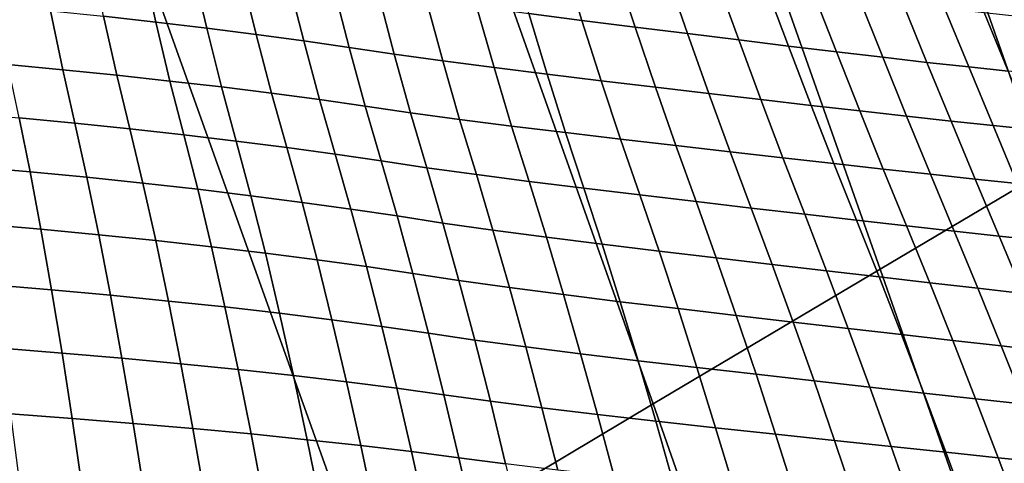
# Model space of a CAD drawing. Units: millimetres. Extents: x 0 to 550, y -435 to 0.
# Drawn here: x 497 to 510, y -18 to -12 of the extents above; entities that cross this region are included whole.
import ezdxf

# ---------------------------------------------------------------- set-up
doc = ezdxf.new("R2010")
doc.units = ezdxf.units.MM
doc.layers.add('CERAMIKA', color=7, linetype='Continuous')

msp = doc.modelspace()

# ---------------------------------------------------------------- linework, layer by layer
at = {"layer": 'CERAMIKA'}
for points in [[(512.237, -13.039, 123), (507.667, 0, 123), (507.231, -0.306, 111.558), (511.789, -13.301, 111.564)], [(511.789, -13.301, 111.564), (507.231, -0.306, 111.558), (505.924, -1.221, 100.216), (510.448, -14.087, 100.228)], [(510.448, -14.087, 100.228), (505.924, -1.221, 100.216), (503.758, -2.737, 89.071), (508.229, -15.398, 89.088)], [(508.229, -15.398, 89.088), (503.758, -2.737, 89.071), (500.753, -4.841, 78.221), (505.152, -17.225, 78.243)], [(505.152, -17.225, 78.243), (500.753, -4.841, 78.221), (496.934, -7.515, 67.759), (501.244, -19.559, 67.785)], [(501.244, -19.559, 67.785), (496.934, -7.515, 67.759), (492.335, -10.736, 57.775), (496.541, -22.383, 57.806)], [(497.703, -11.972, 130.806), (497.524, -11.116, 131.042), (498.22, -11.198, 130.93), (498.41, -12.051, 130.729)], [(498.41, -12.051, 130.729), (498.22, -11.198, 130.93), (498.9, -11.284, 130.846), (499.101, -12.133, 130.684)], [(503.467, -11.935, 130.402), (503.219, -11.091, 130.19), (503.926, -11.19, 129.919), (504.187, -12.028, 130.153)], [(504.187, -12.028, 130.153), (503.926, -11.19, 129.919), (504.634, -11.287, 129.59), (504.908, -12.119, 129.84)], [(499.101, -12.133, 130.684), (498.9, -11.284, 130.846), (499.562, -11.373, 130.79), (499.77, -12.218, 130.672)], [(504.908, -12.119, 129.84), (504.634, -11.287, 129.59), (505.332, -11.382, 129.205), (505.619, -12.208, 129.464)], [(499.77, -12.218, 130.672), (499.562, -11.373, 130.79), (500.2, -11.464, 130.762), (500.415, -12.306, 130.691)], [(500.415, -12.306, 130.691), (500.2, -11.464, 130.762), (500.813, -11.557, 130.762), (501.031, -12.395, 130.742)], [(505.619, -12.208, 129.464), (505.332, -11.382, 129.205), (506.013, -11.473, 128.775), (506.311, -12.294, 129.036)], [(506.311, -12.294, 129.036), (506.013, -11.473, 128.775), (506.677, -11.561, 128.321), (506.985, -12.377, 128.58)], [(501.031, -12.395, 130.742), (500.813, -11.557, 130.762), (501.423, -11.651, 130.761), (501.643, -12.485, 130.792)], [(506.985, -12.377, 128.58), (506.677, -11.561, 128.321), (507.321, -11.645, 127.846), (507.637, -12.455, 128.1)], [(501.643, -12.485, 130.792), (501.423, -11.651, 130.761), (502.074, -11.746, 130.704), (502.301, -12.576, 130.782)], [(507.637, -12.455, 128.1), (507.321, -11.645, 127.846), (507.942, -11.723, 127.356), (508.264, -12.529, 127.6)], [(508.264, -12.529, 127.6), (507.942, -11.723, 127.356), (508.537, -11.796, 126.854), (508.863, -12.597, 127.085)], [(496.406, -12.627, 130.652), (496.254, -11.826, 131.057), (496.983, -11.897, 130.916), (497.148, -12.697, 130.54)], [(502.301, -12.576, 130.782), (502.074, -11.746, 130.704), (502.759, -11.841, 130.585), (502.996, -12.667, 130.704)], [(502.996, -12.667, 130.704), (502.759, -11.841, 130.585), (503.467, -11.935, 130.402), (503.716, -12.757, 130.556)], [(508.863, -12.597, 127.085), (508.537, -11.796, 126.854), (509.103, -11.862, 126.345), (509.43, -12.66, 126.558)], [(509.43, -12.66, 126.558), (509.103, -11.862, 126.345), (509.637, -11.922, 125.833), (509.964, -12.716, 126.025)], [(497.148, -12.697, 130.54), (496.983, -11.897, 130.916), (497.703, -11.972, 130.806), (497.882, -12.771, 130.465)], [(497.882, -12.771, 130.465), (497.703, -11.972, 130.806), (498.41, -12.051, 130.729), (498.601, -12.85, 130.428)], [(503.716, -12.757, 130.556), (503.467, -11.935, 130.402), (504.187, -12.028, 130.153), (504.449, -12.846, 130.335)], [(509.964, -12.716, 126.025), (509.637, -11.922, 125.833), (510.137, -11.974, 125.324), (510.46, -12.765, 125.492)], [(498.601, -12.85, 130.428), (498.41, -12.051, 130.729), (499.101, -12.133, 130.684), (499.301, -12.931, 130.428)], [(499.301, -12.931, 130.428), (499.101, -12.133, 130.684), (499.77, -12.218, 130.672), (499.979, -13.016, 130.464)], [(504.449, -12.846, 130.335), (504.187, -12.028, 130.153), (504.908, -12.119, 129.84), (505.183, -12.934, 130.043)], [(505.183, -12.934, 130.043), (504.908, -12.119, 129.84), (505.619, -12.208, 129.464), (505.907, -13.019, 129.681)], [(499.979, -13.016, 130.464), (499.77, -12.218, 130.672), (500.415, -12.306, 130.691), (500.629, -13.102, 130.536)], [(505.907, -13.019, 129.681), (505.619, -12.208, 129.464), (506.311, -12.294, 129.036), (506.609, -13.102, 129.262)], [(500.629, -13.102, 130.536), (500.415, -12.306, 130.691), (501.031, -12.395, 130.742), (501.248, -13.191, 130.643)], [(501.248, -13.191, 130.643), (501.031, -12.395, 130.742), (501.643, -12.485, 130.792), (501.864, -13.28, 130.751)], [(506.609, -13.102, 129.262), (506.311, -12.294, 129.036), (506.985, -12.377, 128.58), (507.293, -13.181, 128.81)], [(507.293, -13.181, 128.81), (506.985, -12.377, 128.58), (507.637, -12.455, 128.1), (507.953, -13.256, 128.329)], [(501.864, -13.28, 130.751), (501.643, -12.485, 130.792), (502.301, -12.576, 130.782), (502.529, -13.37, 130.792)], [(507.953, -13.256, 128.329), (507.637, -12.455, 128.1), (508.264, -12.529, 127.6), (508.587, -13.326, 127.824)], [(508.587, -13.326, 127.824), (508.264, -12.529, 127.6), (508.863, -12.597, 127.085), (509.189, -13.392, 127.299)], [(496.557, -13.351, 130.147), (496.406, -12.627, 130.652), (497.148, -12.697, 130.54), (497.313, -13.423, 130.068)], [(502.529, -13.37, 130.792), (502.301, -12.576, 130.782), (502.996, -12.667, 130.704), (503.233, -13.46, 130.761)], [(503.233, -13.46, 130.761), (502.996, -12.667, 130.704), (503.716, -12.757, 130.556), (503.965, -13.549, 130.653)], [(509.189, -13.392, 127.299), (508.863, -12.597, 127.085), (509.43, -12.66, 126.558), (509.759, -13.452, 126.758)], [(509.759, -13.452, 126.758), (509.43, -12.66, 126.558), (509.964, -12.716, 126.025), (510.291, -13.506, 126.208)], [(497.313, -13.423, 130.068), (497.148, -12.697, 130.54), (497.882, -12.771, 130.465), (498.06, -13.5, 130.032)], [(498.06, -13.5, 130.032), (497.882, -12.771, 130.465), (498.601, -12.85, 130.428), (498.791, -13.581, 130.038)], [(503.965, -13.549, 130.653), (503.716, -12.757, 130.556), (504.449, -12.846, 130.335), (504.711, -13.638, 130.466)], [(498.791, -13.581, 130.038), (498.601, -12.85, 130.428), (499.301, -12.931, 130.428), (499.501, -13.665, 130.087)], [(499.501, -13.665, 130.087), (499.301, -12.931, 130.428), (499.979, -13.016, 130.464), (500.187, -13.752, 130.177)], [(504.711, -13.638, 130.466), (504.449, -12.846, 130.335), (505.183, -12.934, 130.043), (505.458, -13.724, 130.201)], [(505.458, -13.724, 130.201), (505.183, -12.934, 130.043), (505.907, -13.019, 129.681), (506.194, -13.809, 129.859)], [(500.187, -13.752, 130.177), (499.979, -13.016, 130.464), (500.629, -13.102, 130.536), (500.843, -13.842, 130.306)], [(506.194, -13.809, 129.859), (505.907, -13.019, 129.681), (506.609, -13.102, 129.262), (506.908, -13.89, 129.453)], [(500.843, -13.842, 130.306), (500.629, -13.102, 130.536), (501.248, -13.191, 130.643), (501.465, -13.933, 130.474)], [(501.465, -13.933, 130.474), (501.248, -13.191, 130.643), (501.864, -13.28, 130.751), (502.084, -14.025, 130.643)], [(506.908, -13.89, 129.453), (506.609, -13.102, 129.262), (507.293, -13.181, 128.81), (507.601, -13.969, 129.009)], [(507.601, -13.969, 129.009), (507.293, -13.181, 128.81), (507.953, -13.256, 128.329), (508.27, -14.043, 128.532)], [(495.929, -14.012, 129.732), (495.795, -13.284, 130.26), (496.557, -13.351, 130.147), (496.706, -14.081, 129.647)], [(502.084, -14.025, 130.643), (501.864, -13.28, 130.751), (502.529, -13.37, 130.792), (502.755, -14.118, 130.742)], [(508.27, -14.043, 128.532), (507.953, -13.256, 128.329), (508.587, -13.326, 127.824), (508.909, -14.113, 128.026)], [(508.909, -14.113, 128.026), (508.587, -13.326, 127.824), (509.189, -13.392, 127.299), (509.516, -14.178, 127.496)], [(496.706, -14.081, 129.647), (496.557, -13.351, 130.147), (497.313, -13.423, 130.068), (497.477, -14.155, 129.601)], [(497.477, -14.155, 129.601), (497.313, -13.423, 130.068), (498.06, -13.5, 130.032), (498.236, -14.234, 129.603)], [(502.755, -14.118, 130.742), (502.529, -13.37, 130.792), (503.233, -13.46, 130.761), (503.469, -14.211, 130.762)], [(503.469, -14.211, 130.762), (503.233, -13.46, 130.761), (503.965, -13.549, 130.653), (504.213, -14.303, 130.699)], [(509.516, -14.178, 127.496), (509.189, -13.392, 127.299), (509.759, -13.452, 126.758), (510.087, -14.237, 126.945)], [(510.087, -14.237, 126.945), (509.759, -13.452, 126.758), (510.291, -13.506, 126.208), (510.618, -14.29, 126.381)], [(498.236, -14.234, 129.603), (498.06, -13.5, 130.032), (498.791, -13.581, 130.038), (498.979, -14.317, 129.653)], [(498.979, -14.317, 129.653), (498.791, -13.581, 130.038), (499.501, -13.665, 130.087), (499.699, -14.404, 129.75)], [(504.213, -14.303, 130.699), (503.965, -13.549, 130.653), (504.711, -13.638, 130.466), (504.972, -14.394, 130.551)], [(499.699, -14.404, 129.75), (499.501, -13.665, 130.087), (500.187, -13.752, 130.177), (500.393, -14.494, 129.892)], [(504.972, -14.394, 130.551), (504.711, -13.638, 130.466), (505.458, -13.724, 130.201), (505.733, -14.484, 130.317)], [(505.733, -14.484, 130.317), (505.458, -13.724, 130.201), (506.194, -13.809, 129.859), (506.481, -14.571, 129.999)], [(500.393, -14.494, 129.892), (500.187, -13.752, 130.177), (500.843, -13.842, 130.306), (501.055, -14.585, 130.078)], [(501.055, -14.585, 130.078), (500.843, -13.842, 130.306), (501.465, -13.933, 130.474), (501.681, -14.679, 130.306)], [(506.481, -14.571, 129.999), (506.194, -13.809, 129.859), (506.908, -13.89, 129.453), (507.206, -14.655, 129.611)], [(496.062, -14.79, 129.267), (495.929, -14.012, 129.732), (496.706, -14.081, 129.647), (496.854, -14.859, 129.207)], [(501.681, -14.679, 130.306), (501.465, -13.933, 130.474), (502.084, -14.025, 130.643), (502.302, -14.774, 130.536)], [(507.206, -14.655, 129.611), (506.908, -13.89, 129.453), (507.601, -13.969, 129.009), (507.909, -14.736, 129.18)], [(507.909, -14.736, 129.18), (507.601, -13.969, 129.009), (508.27, -14.043, 128.532), (508.585, -14.813, 128.711)], [(496.854, -14.859, 129.207), (496.706, -14.081, 129.647), (497.477, -14.155, 129.601), (497.638, -14.934, 129.192)], [(502.302, -14.774, 130.536), (502.084, -14.025, 130.643), (502.755, -14.118, 130.742), (502.98, -14.87, 130.691)], [(502.98, -14.87, 130.691), (502.755, -14.118, 130.742), (503.469, -14.211, 130.762), (503.704, -14.965, 130.762)], [(514.951, -27.004, 100.26), (510.448, -14.087, 100.228), (508.229, -15.398, 89.088), (512.687, -28.152, 89.136)], [(508.585, -14.813, 128.711), (508.27, -14.043, 128.532), (508.909, -14.113, 128.026), (509.231, -14.885, 128.208)], [(509.231, -14.885, 128.208), (508.909, -14.113, 128.026), (509.516, -14.178, 127.496), (509.842, -14.952, 127.676)], [(497.638, -14.934, 129.192), (497.477, -14.155, 129.601), (498.236, -14.234, 129.603), (498.411, -15.013, 129.229)], [(498.411, -15.013, 129.229), (498.236, -14.234, 129.603), (498.979, -14.317, 129.653), (499.165, -15.096, 129.319)], [(503.704, -14.965, 130.762), (503.469, -14.211, 130.762), (504.213, -14.303, 130.699), (504.46, -15.06, 130.744)], [(509.842, -14.952, 127.676), (509.516, -14.178, 127.496), (510.087, -14.237, 126.945), (510.415, -15.013, 127.119)], [(499.165, -15.096, 129.319), (498.979, -14.317, 129.653), (499.699, -14.404, 129.75), (499.895, -15.183, 129.461)], [(499.895, -15.183, 129.461), (499.699, -14.404, 129.75), (500.393, -14.494, 129.892), (500.597, -15.273, 129.653)], [(504.46, -15.06, 130.744), (504.213, -14.303, 130.699), (504.972, -14.394, 130.551), (505.232, -15.154, 130.634)], [(505.232, -15.154, 130.634), (504.972, -14.394, 130.551), (505.733, -14.484, 130.317), (506.006, -15.246, 130.431)], [(500.597, -15.273, 129.653), (500.393, -14.494, 129.892), (501.055, -14.585, 130.078), (501.265, -15.365, 129.892)], [(506.006, -15.246, 130.431), (505.733, -14.484, 130.317), (506.481, -14.571, 129.999), (506.767, -15.335, 130.137)], [(501.265, -15.365, 129.892), (501.055, -14.585, 130.078), (501.681, -14.679, 130.306), (501.894, -15.459, 130.177)], [(501.894, -15.459, 130.177), (501.681, -14.679, 130.306), (502.302, -14.774, 130.536), (502.519, -15.554, 130.464)], [(506.767, -15.335, 130.137), (506.481, -14.571, 129.999), (507.206, -14.655, 129.611), (507.503, -15.422, 129.767)], [(507.503, -15.422, 129.767), (507.206, -14.655, 129.611), (507.909, -14.736, 129.18), (508.215, -15.505, 129.348)], [(496.193, -15.613, 128.869), (496.062, -14.79, 129.267), (496.854, -14.859, 129.207), (496.998, -15.68, 128.831)], [(502.519, -15.554, 130.464), (502.302, -14.774, 130.536), (502.98, -14.87, 130.691), (503.204, -15.65, 130.672)], [(508.215, -15.505, 129.348), (507.909, -14.736, 129.18), (508.585, -14.813, 128.711), (508.9, -15.584, 128.887)], [(508.9, -15.584, 128.887), (508.585, -14.813, 128.711), (509.231, -14.885, 128.208), (509.552, -15.658, 128.388)], [(496.998, -15.68, 128.831), (496.854, -14.859, 129.207), (497.638, -14.934, 129.192), (497.797, -15.753, 128.843)], [(497.797, -15.753, 128.843), (497.638, -14.934, 129.192), (498.411, -15.013, 129.229), (498.582, -15.831, 128.913)], [(503.204, -15.65, 130.672), (502.98, -14.87, 130.691), (503.704, -14.965, 130.762), (503.938, -15.745, 130.79)], [(509.552, -15.658, 128.388), (509.231, -14.885, 128.208), (509.842, -14.952, 127.676), (510.167, -15.727, 127.854)], [(498.582, -15.831, 128.913), (498.411, -15.013, 129.229), (499.165, -15.096, 129.319), (499.348, -15.912, 129.041)], [(503.938, -15.745, 130.79), (503.704, -14.965, 130.762), (504.46, -15.06, 130.744), (504.705, -15.84, 130.813)], [(504.705, -15.84, 130.813), (504.46, -15.06, 130.744), (505.232, -15.154, 130.634), (505.49, -15.934, 130.737)], [(510.167, -15.727, 127.854), (509.842, -14.952, 127.676), (510.415, -15.013, 127.119), (510.741, -15.79, 127.291)], [(499.348, -15.912, 129.041), (499.165, -15.096, 129.319), (499.895, -15.183, 129.461), (500.088, -15.997, 129.224)], [(500.088, -15.997, 129.224), (499.895, -15.183, 129.461), (500.597, -15.273, 129.653), (500.798, -16.085, 129.461)], [(505.49, -15.934, 130.737), (505.232, -15.154, 130.634), (506.006, -15.246, 130.431), (506.277, -16.026, 130.563)], [(500.798, -16.085, 129.461), (500.597, -15.273, 129.653), (501.265, -15.365, 129.892), (501.472, -16.176, 129.75)], [(506.277, -16.026, 130.563), (506.006, -15.246, 130.431), (506.767, -15.335, 130.137), (507.05, -16.116, 130.291)], [(507.05, -16.116, 130.291), (506.767, -15.335, 130.137), (507.503, -15.422, 129.767), (507.797, -16.203, 129.935)], [(501.472, -16.176, 129.75), (501.265, -15.365, 129.892), (501.894, -15.459, 130.177), (502.105, -16.268, 130.087)], [(502.105, -16.268, 130.087), (501.894, -15.459, 130.177), (502.519, -15.554, 130.464), (502.733, -16.361, 130.428)], [(512.687, -28.152, 89.136), (508.229, -15.398, 89.088), (505.152, -17.225, 78.243), (509.55, -29.76, 78.304)], [(507.797, -16.203, 129.935), (507.503, -15.422, 129.767), (508.215, -15.505, 129.348), (508.52, -16.286, 129.527)], [(496.32, -16.472, 128.541), (496.193, -15.613, 128.869), (496.998, -15.68, 128.831), (497.14, -16.537, 128.524)], [(502.733, -16.361, 130.428), (502.519, -15.554, 130.464), (503.204, -15.65, 130.672), (503.425, -16.454, 130.684)], [(508.52, -16.286, 129.527), (508.215, -15.505, 129.348), (508.9, -15.584, 128.887), (509.212, -16.365, 129.072)], [(509.212, -16.365, 129.072), (508.9, -15.584, 128.887), (509.552, -15.658, 128.388), (509.871, -16.44, 128.573)], [(497.14, -16.537, 128.524), (496.998, -15.68, 128.831), (497.797, -15.753, 128.843), (497.952, -16.607, 128.56)], [(503.425, -16.454, 130.684), (503.204, -15.65, 130.672), (503.938, -15.745, 130.79), (504.169, -16.548, 130.846)], [(504.169, -16.548, 130.846), (503.938, -15.745, 130.79), (504.705, -15.84, 130.813), (504.948, -16.641, 130.906)], [(509.871, -16.44, 128.573), (509.552, -15.658, 128.388), (510.167, -15.727, 127.854), (510.49, -16.509, 128.036)], [(497.952, -16.607, 128.56), (497.797, -15.753, 128.843), (498.582, -15.831, 128.913), (498.75, -16.681, 128.659)], [(498.75, -16.681, 128.659), (498.582, -15.831, 128.913), (499.348, -15.912, 129.041), (499.527, -16.76, 128.82)], [(504.948, -16.641, 130.906), (504.705, -15.84, 130.813), (505.49, -15.934, 130.737), (505.746, -16.733, 130.862)], [(499.527, -16.76, 128.82), (499.348, -15.912, 129.041), (500.088, -15.997, 129.224), (500.277, -16.841, 129.041)], [(500.277, -16.841, 129.041), (500.088, -15.997, 129.224), (500.798, -16.085, 129.461), (500.995, -16.926, 129.319)], [(505.746, -16.733, 130.862), (505.49, -15.934, 130.737), (506.277, -16.026, 130.563), (506.546, -16.824, 130.712)], [(500.995, -16.926, 129.319), (500.798, -16.085, 129.461), (501.472, -16.176, 129.75), (501.676, -17.013, 129.653)], [(506.546, -16.824, 130.712), (506.277, -16.026, 130.563), (507.05, -16.116, 130.291), (507.332, -16.912, 130.459)], [(507.332, -16.912, 130.459), (507.05, -16.116, 130.291), (507.797, -16.203, 129.935), (508.09, -16.997, 130.115)], [(501.676, -17.013, 129.653), (501.472, -16.176, 129.75), (502.105, -16.268, 130.087), (502.313, -17.101, 130.038)], [(502.313, -17.101, 130.038), (502.105, -16.268, 130.087), (502.733, -16.361, 130.428), (502.945, -17.19, 130.428)], [(508.09, -16.997, 130.115), (507.797, -16.203, 129.935), (508.52, -16.286, 129.527), (508.822, -17.078, 129.715)], [(502.945, -17.19, 130.428), (502.733, -16.361, 130.428), (503.425, -16.454, 130.684), (503.644, -17.28, 130.729)], [(508.822, -17.078, 129.715), (508.52, -16.286, 129.527), (509.212, -16.365, 129.072), (509.522, -17.156, 129.263)], [(509.522, -17.156, 129.263), (509.212, -16.365, 129.072), (509.871, -16.44, 128.573), (510.187, -17.229, 128.764)], [(496.443, -17.362, 128.286), (496.32, -16.472, 128.541), (497.14, -16.537, 128.524), (497.277, -17.423, 128.286)], [(497.277, -17.423, 128.286), (497.14, -16.537, 128.524), (497.952, -16.607, 128.56), (498.102, -17.489, 128.344)], [(503.644, -17.28, 130.729), (503.425, -16.454, 130.684), (504.169, -16.548, 130.846), (504.397, -17.37, 130.93)], [(504.397, -17.37, 130.93), (504.169, -16.548, 130.846), (504.948, -16.641, 130.906), (505.188, -17.46, 131.024)], [(510.187, -17.229, 128.764), (509.871, -16.44, 128.573), (510.49, -16.509, 128.036), (510.811, -17.296, 128.222)], [(498.102, -17.489, 128.344), (497.952, -16.607, 128.56), (498.75, -16.681, 128.659), (498.913, -17.559, 128.469)], [(498.913, -17.559, 128.469), (498.75, -16.681, 128.659), (499.527, -16.76, 128.82), (499.701, -17.633, 128.659)], [(505.188, -17.46, 131.024), (504.948, -16.641, 130.906), (505.746, -16.733, 130.862), (505.999, -17.548, 131.008)], [(499.701, -17.633, 128.659), (499.527, -16.76, 128.82), (500.277, -16.841, 129.041), (500.462, -17.71, 128.913)], [(505.999, -17.548, 131.008), (505.746, -16.733, 130.862), (506.546, -16.824, 130.712), (506.812, -17.635, 130.879)], [(500.462, -17.71, 128.913), (500.277, -16.841, 129.041), (500.995, -16.926, 129.319), (501.189, -17.789, 129.229)], [(501.189, -17.789, 129.229), (500.995, -16.926, 129.319), (501.676, -17.013, 129.653), (501.875, -17.871, 129.603)], [(506.812, -17.635, 130.879), (506.546, -16.824, 130.712), (507.332, -16.912, 130.459), (507.61, -17.719, 130.641)], [(507.61, -17.719, 130.641), (507.332, -16.912, 130.459), (508.09, -16.997, 130.115), (508.379, -17.801, 130.307)], [(501.875, -17.871, 129.603), (501.676, -17.013, 129.653), (502.313, -17.101, 130.038), (502.517, -17.954, 130.032)], [(508.379, -17.801, 130.307), (508.09, -16.997, 130.115), (508.822, -17.078, 129.715), (509.12, -17.879, 129.912)], [(509.12, -17.879, 129.912), (508.822, -17.078, 129.715), (509.522, -17.156, 129.263), (509.829, -17.954, 129.461)], [(502.517, -17.954, 130.032), (502.313, -17.101, 130.038), (502.945, -17.19, 130.428), (503.152, -18.038, 130.465)], [(503.152, -18.038, 130.465), (502.945, -17.19, 130.428), (503.644, -17.28, 130.729), (503.859, -18.123, 130.806)], [(509.829, -17.954, 129.461), (509.522, -17.156, 129.263), (510.187, -17.229, 128.764), (510.5, -18.024, 128.959)], [(509.55, -29.76, 78.304), (505.152, -17.225, 78.243), (501.244, -19.559, 67.785), (505.567, -31.819, 67.859)], [(503.859, -18.123, 130.806), (503.644, -17.28, 130.729), (504.397, -17.37, 130.93), (504.622, -18.208, 131.042)], [(496.562, -18.274, 128.108), (496.443, -17.362, 128.286), (497.277, -17.423, 128.286), (497.409, -18.331, 128.122)], [(497.409, -18.331, 128.122), (497.277, -17.423, 128.286), (498.102, -17.489, 128.344), (498.248, -18.392, 128.197)], [(504.622, -18.208, 131.042), (504.397, -17.37, 130.93), (505.188, -17.46, 131.024), (505.424, -18.292, 131.166)], [(505.424, -18.292, 131.166), (505.188, -17.46, 131.024), (505.999, -17.548, 131.008), (506.248, -18.375, 131.173)], [(498.248, -18.392, 128.197), (498.102, -17.489, 128.344), (498.913, -17.559, 128.469), (499.071, -18.457, 128.344)], [(499.071, -18.457, 128.344), (498.913, -17.559, 128.469), (499.701, -17.633, 128.659), (499.871, -18.525, 128.56)], [(506.248, -18.375, 131.173), (505.999, -17.548, 131.008), (506.812, -17.635, 130.879), (507.074, -18.457, 131.063)], [(499.871, -18.525, 128.56), (499.701, -17.633, 128.659), (500.462, -17.71, 128.913), (500.641, -18.596, 128.843)], [(500.641, -18.596, 128.843), (500.462, -17.71, 128.913), (501.189, -17.789, 129.229), (501.376, -18.67, 129.192)], [(507.074, -18.457, 131.063), (506.812, -17.635, 130.879), (507.61, -17.719, 130.641), (507.884, -18.537, 130.836)], [(507.884, -18.537, 130.836), (507.61, -17.719, 130.641), (508.379, -17.801, 130.307), (508.664, -18.614, 130.508)], [(501.376, -18.67, 129.192), (501.189, -17.789, 129.229), (501.875, -17.871, 129.603), (502.07, -18.745, 129.601)], [(502.07, -18.745, 129.601), (501.875, -17.871, 129.603), (502.517, -17.954, 130.032), (502.716, -18.822, 130.068)], [(508.664, -18.614, 130.508), (508.379, -17.801, 130.307), (509.12, -17.879, 129.912), (509.415, -18.687, 130.116)], [(509.415, -18.687, 130.116), (509.12, -17.879, 129.912), (509.829, -17.954, 129.461), (510.133, -18.757, 129.664)], [(502.716, -18.822, 130.068), (502.517, -17.954, 130.032), (503.152, -18.038, 130.465), (503.356, -18.9, 130.54)], [(510.133, -18.757, 129.664), (509.829, -17.954, 129.461), (510.5, -18.024, 128.959), (510.81, -18.823, 129.156)]]:
    msp.add_3dface(points, dxfattribs=at)

doc.saveas('drawing.dxf')
